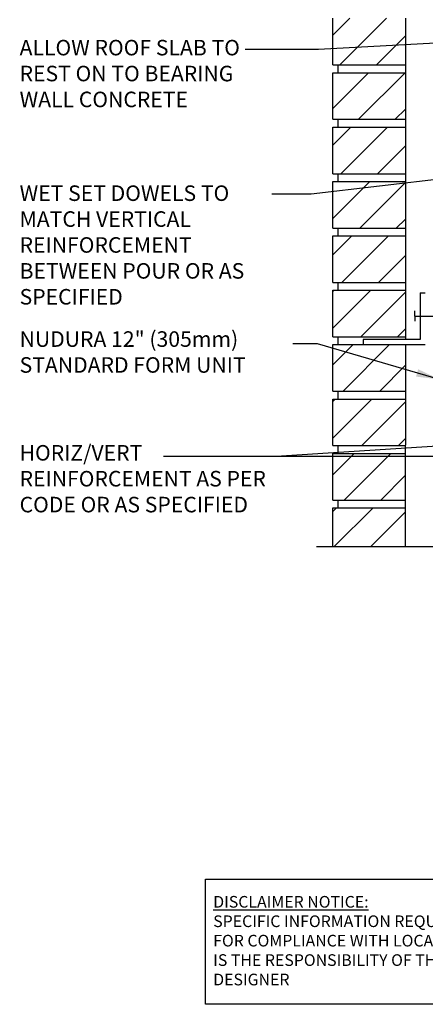
# Model space of a CAD drawing. Units: inches. Extents: x 174 to 231.6, y 128.5 to 203.6.
# Drawn here: x 174 to 193.6, y 128.5 to 176 of the extents above; entities that cross this region are included whole.
import ezdxf

# ---------------------------------------------------------------- set-up
doc = ezdxf.new("R2010")
doc.units = ezdxf.units.IN
doc.header["$LTSCALE"] = 0.5
doc.header["$MEASUREMENT"] = 0
for name, color, linetype in [('HATCH', 12, 'Continuous'), ('line25', 2, 'Continuous'), ('LINE9', 9, 'Continuous'), ('TEXT', 4, 'Continuous')]:
    doc.layers.add(name, color=color, linetype=linetype)
doc.styles.add('DIM', font='romans.shx', dxfattribs={"width": 0.7})
doc.styles.add('ROMANS', font='romans.shx', dxfattribs={"height": 0.75})
doc.styles.get("Standard").update_dxf_attribs({"font": 'romans.shx', "height": 0.75})
doc.dimstyles.new('ext_12', dxfattribs={"dimscale": 12, "dimtxt": 0.075, "dimasz": 0.09375, "dimexe": 0.09375, "dimexo": 0.0625, "dimgap": 0.0625, "dimtad": 1, "dimdec": 1, "dimzin": 2, "dimdsep": 46, "dimlunit": 4, "dimtxsty": 'DIM', "dimcen": 0.09, "dimdle": 0.09375, "dimclrt": 4, "dimadec": 0, "dimazin": 0, "dimtfac": 1, "dimtdec": 1, "dimtmove": 2, "dimatfit": 3, "dimfxl": 0, "dimfrac": 2, "dimtolj": 1, "dimtzin": 0, "dimarcsym": 0})

msp = doc.modelspace()

# ---------------------------------------------------------------- hatches: boundary and pattern name
at = {"layer": 'HATCH'}
h = msp.add_hatch(dxfattribs=at)
h.set_pattern_fill('ANSI31', color=256, scale=10, style=0)
h.set_pattern_definition([(45, (190.1669, 179.834), (-0.883883, 0.883883), [])])
h.paths.add_polyline_path([(192.603, 181.296), (189.098, 181.296), (189.098, 179.046), (192.603, 179.046)])
h.paths.add_polyline_path([(192.603, 183.921), (189.098, 183.921), (189.098, 181.671), (192.603, 181.671)])
h.paths.add_polyline_path([(192.603, 186.608), (189.098, 186.608), (189.098, 184.296), (192.603, 184.296)])
h.paths.add_polyline_path([(192.598, 189.796), (189.098, 189.796), (189.098, 189.108), (192.598, 189.108)])
h.paths.add_polyline_path([(192.598, 192.421), (189.098, 192.421), (189.098, 190.171), (192.598, 190.171)])
h.paths.add_polyline_path([(192.598, 195.046), (189.098, 195.046), (189.098, 192.796), (192.598, 192.796)])
h.paths.add_polyline_path([(192.598, 197.671), (189.098, 197.671), (189.098, 195.421), (192.598, 195.421)])
h.paths.add_polyline_path([(192.598, 200.296), (189.098, 200.296), (189.098, 198.046), (192.598, 198.046)])
h.paths.add_polyline_path([(192.598, 152.421), (189.098, 152.421), (189.098, 150.549), (192.598, 150.549)])
h.paths.add_polyline_path([(192.599, 155.046), (189.098, 155.046), (189.098, 152.796), (192.598, 152.796)])
h.paths.add_polyline_path([(192.599, 157.671), (189.098, 157.671), (189.098, 155.421), (192.599, 155.421)])
h.paths.add_polyline_path([(192.6, 160.296), (190.56, 160.296), (189.098, 160.296), (189.098, 158.046), (192.599, 158.046)])
h.paths.add_polyline_path([(192.6, 162.921), (189.098, 162.921), (189.098, 160.671), (192.6, 160.671)])
h.paths.add_polyline_path([(192.601, 165.546), (189.098, 165.546), (189.098, 163.296), (192.6, 163.296)])
h.paths.add_polyline_path([(192.601, 168.171), (189.098, 168.171), (189.098, 165.921), (192.601, 165.921)])
h.paths.add_polyline_path([(192.602, 170.796), (189.098, 170.796), (189.098, 168.546), (192.601, 168.546)])
h.paths.add_polyline_path([(192.602, 173.421), (189.098, 173.421), (189.098, 171.171), (192.602, 171.171)])
h.paths.add_polyline_path([(192.603, 176.046), (189.098, 176.046), (189.098, 173.796), (192.602, 173.796)])
h.paths.add_polyline_path([(192.603, 178.671), (189.098, 178.671), (189.098, 176.421), (192.603, 176.421)])

# ---------------------------------------------------------------- linework, layer by layer
at = {"layer": 'line25'}
for p, q in [((189.098, 173.796), (189.098, 176.046)), ((192.603, 176.051), (192.6, 160.546)), ((189.098, 173.796), (192.602, 173.796)), ((189.348, 173.421), (189.348, 173.796)), ((189.348, 173.421), (189.348, 173.796)), ((189.098, 171.171), (189.098, 173.421)), ((189.098, 173.421), (192.602, 173.421)), ((189.098, 171.171), (192.602, 171.171)), ((189.348, 170.796), (189.348, 171.171)), ((189.348, 170.796), (189.348, 171.171)), ((189.098, 168.546), (189.098, 170.796)), ((189.098, 170.796), (192.602, 170.796)), ((189.098, 168.546), (192.601, 168.546)), ((189.348, 168.171), (189.348, 168.546)), ((189.348, 168.171), (189.348, 168.546)), ((189.098, 165.921), (189.098, 168.171)), ((189.098, 168.171), (192.601, 168.171)), ((189.098, 165.921), (192.601, 165.921)), ((189.348, 165.546), (189.348, 165.921)), ((189.348, 165.546), (189.348, 165.921)), ((189.098, 163.296), (189.098, 165.546)), ((189.098, 165.546), (192.601, 165.546)), ((189.098, 163.296), (192.6, 163.296)), ((189.348, 162.921), (189.348, 163.296)), ((189.348, 162.921), (189.348, 163.296)), ((189.098, 160.671), (189.098, 162.921)), ((189.098, 162.921), (192.6, 162.921)), ((189.098, 160.671), (192.6, 160.671)), ((189.348, 160.296), (189.348, 160.671)), ((189.348, 160.296), (189.348, 160.671)), ((189.098, 158.046), (189.098, 160.296)), ((189.098, 160.296), (192.598, 160.296)), ((192.6, 160.296), (192.598, 150.549)), ((189.098, 158.046), (192.599, 158.046)), ((189.348, 157.671), (189.348, 158.046)), ((189.348, 157.671), (189.348, 158.046)), ((189.098, 155.421), (189.098, 157.671)), ((189.098, 157.671), (192.599, 157.671)), ((189.098, 155.421), (192.599, 155.421)), ((189.348, 155.046), (189.348, 155.421)), ((189.348, 155.046), (189.348, 155.421)), ((189.098, 152.796), (189.098, 155.046)), ((189.098, 155.046), (192.599, 155.046)), ((189.098, 152.796), (192.598, 152.796)), ((189.348, 152.421), (189.348, 152.796)), ((189.348, 152.421), (189.348, 152.796)), ((189.098, 150.549), (189.098, 152.421)), ((189.098, 152.421), (192.598, 152.421))]:
    msp.add_line(p, q, dxfattribs=at)
at = {"layer": 'LINE9'}
for p, q in [((193.31, 162.796), (193.31, 160.546)), ((193.31, 162.796), (193.56, 162.796)), ((193.06, 161.671), (193.06, 161.921)), ((193.06, 161.671), (194.906, 161.671)), ((193.06, 161.671), (193.06, 161.421)), ((193.31, 160.546), (190.56, 160.546)), ((190.56, 160.546), (190.56, 160.296)), ((190.56, 160.296), (193.56, 160.296)), ((188.311, 150.549), (199.209, 150.549))]:
    msp.add_line(p, q, dxfattribs=at)
at = {"layer": 'TEXT'}
msp.add_lwpolyline([(182.952, 134.492), (195.935, 134.492), (195.935, 128.454), (182.952, 128.454)], close=True, dxfattribs=at)

# ---------------------------------------------------------------- texts
at = {"layer": 'TEXT', "char_height": 0.75, "attachment_point": 1, "style": 'ROMANS'}
for s, insert, width in [('\\A1;{\\C4;ALLOW ROOF SLAB TO REST ON TO BEARING WALL CONCRETE}', (173.966, 175.006), 12.44051), ('\\A1;{\\C4;WET SET DOWELS TO MATCH VERTICAL REINFORCEMENT BETWEEN POUR OR AS SPECIFIED}', (173.966, 167.981), 12.44051), ('NUDURA 12" (305mm) STANDARD FORM UNIT', (173.966, 160.939), 13.07298), ('HORIZ/VERT REINFORCEMENT AS PER CODE OR AS SPECIFIED', (173.966, 155.449), 12.44051)]:
    msp.add_mtext(s, dxfattribs=dict(at, insert=insert, width=width))
at = {"layer": 'TEXT', "insert": (183.319, 131.526), "char_height": 0.5625, "width": 14.00235, "attachment_point": 4}
msp.add_mtext('{\\LDISCLAIMER NOTICE:}\\PSPECIFIC INFORMATION REQUIRED FOR COMPLIANCE WITH LOCAL CODES IS THE RESPONSIBILITY OF THE DESIGNER', dxfattribs=at)

# ---------------------------------------------------------------- leaders
at = {"layer": 'TEXT'}
for points in [[(208.138, 175.627), (188.407, 174.537), (184.87, 174.537)], [(199.385, 168.894), (188.044, 167.553), (186.153, 167.553)], [(194.249, 158.615), (188.356, 160.332), (187.158, 160.332)], [(203.166, 155.996), (186.366, 154.888), (180.92, 154.888)], [(202.176, 154.888), (180.92, 154.888)]]:
    msp.add_leader(points, dimstyle='ext_12', override={"dimgap": 0.0625, "dimtad": 0}, dxfattribs=at)

doc.saveas('drawing.dxf')
